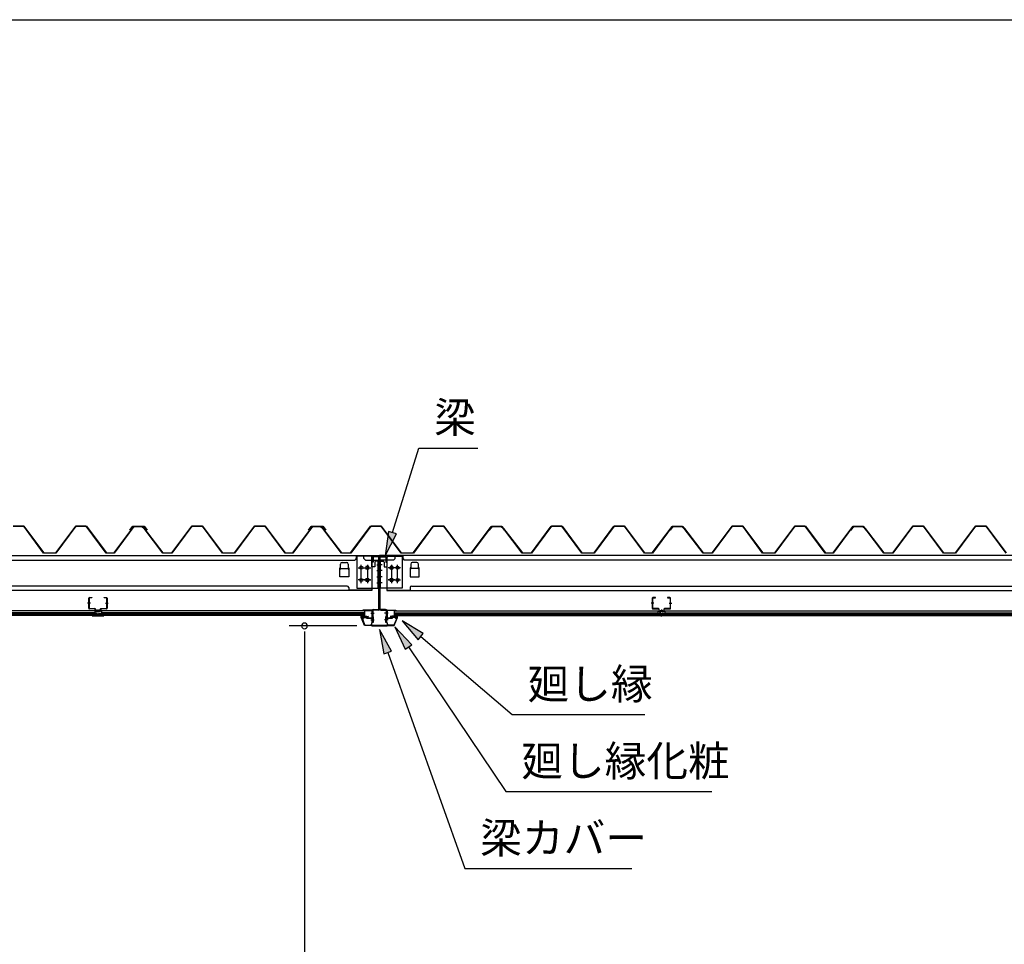
# Model space of a CAD drawing. Extents: x 543 to 20478, y 144 to 14052.
# Drawn here: x 11578 to 14800, y 11027 to 14052 of the extents above; entities that cross this region are included whole.
import ezdxf

# ---------------------------------------------------------------- set-up
doc = ezdxf.new("R2010")
doc.units = 0
doc.header["$LTSCALE"] = 50
doc.header["$MEASUREMENT"] = 0
doc.linetypes.add('1PL-S', pattern=[4, 2.5, -0.5, 0.5, -0.5])
for name, color, linetype in [('571', 3, 'CONTINUOUS'), ('HIKIDASHI', 6, 'CONTINUOUS'), ('SUNPOU', 4, 'CONTINUOUS'), ('WAKUSEN-01', 50, 'CONTINUOUS'), ('天井支持材', 2, 'CONTINUOUS'), ('天井目地', 2, 'CONTINUOUS'), ('屋根', 1, 'CONTINUOUS'), ('廻し縁', 6, 'CONTINUOUS'), ('廻し縁化粧', 1, 'CONTINUOUS'), ('桁', 3, 'CONTINUOUS'), ('桁受金具', 6, 'CONTINUOUS'), ('梁', 2, 'CONTINUOUS'), ('梁カバ', 3, 'CONTINUOUS')]:
    doc.layers.add(name, color=color, linetype=linetype)
doc.styles.add('01', font='ROMANS', dxfattribs={"height": 3, "bigfont": 'BIGFONT'})

msp = doc.modelspace()

# ---------------------------------------------------------------- linework, layer by layer
at = {"layer": '571'}
for p, q in [((11823.7, 12118.7), (10077.7, 12118.7)), ((11823.7, 12118.7), (11823.7, 12103.7)), ((12707, 12118.7), (11845.7, 12118.7)), ((11845.7, 12118.7), (11845.7, 12103.7)), ((12707, 12118.7), (12707, 12103.7)), ((12804, 12118.7), (13667, 12118.7)), ((12804, 12118.7), (12804, 12103.7)), ((13667, 12118.7), (13667, 12103.7)), ((13689, 12118.7), (13689, 12103.7)), ((13689, 12118.7), (15435, 12118.7)), ((11823.7, 12111.9), (10077.7, 12111.9)), ((11823.7, 12110.5), (10077.7, 12110.5)), ((11823.7, 12106.2), (10077.7, 12106.2)), ((11823.7, 12103.7), (10077.7, 12103.7)), ((12707, 12111.9), (11845.7, 12111.9)), ((12707, 12110.5), (11845.7, 12110.5)), ((12707, 12106.2), (11845.7, 12106.2)), ((12707, 12103.7), (11845.7, 12103.7)), ((12804, 12111.9), (13667, 12111.9)), ((12804, 12110.5), (13667, 12110.5)), ((12804, 12106.2), (13667, 12106.2)), ((12804, 12103.7), (13667, 12103.7)), ((13689, 12111.9), (15435, 12111.9)), ((13689, 12110.5), (15435, 12110.5)), ((13689, 12106.2), (15435, 12106.2)), ((13689, 12103.7), (15435, 12103.7))]:
    msp.add_line(p, q, dxfattribs=at)
at = {"layer": 'HIKIDASHI'}
for p, q in [((12798.1, 12374.3), (12884.6, 12651.1)), ((12884.6, 12651.1), (13078, 12651.1)), ((12785.3, 12378.2), (12774.2, 12297.9)), ((12810.8, 12370.3), (12785.3, 12378.2)), ((12774.2, 12297.9), (12810.8, 12370.3)), ((12899.1, 12044.3), (12829.5, 12085.9)), ((12829.5, 12085.9), (12881.9, 12024)), ((12795, 11986.8), (12755.5, 12057.6)), ((12755.5, 12057.6), (12769.9, 11977.8)), ((12861.8, 12007.7), (12806, 12066.5)), ((12806, 12066.5), (12839.7, 11992.7)), ((12881.9, 12024), (12899.1, 12044.3)), ((12890.5, 12034.1), (13190.1, 11779.5)), ((12839.7, 11992.7), (12861.8, 12007.7)), ((12850.8, 12000.2), (13169.6, 11527.4)), ((12769.9, 11977.8), (12795, 11986.8)), ((12782.4, 11982.3), (13035.2, 11275.3)), ((13190.1, 11779.5), (13623.5, 11779.5)), ((13169.6, 11527.4), (13843, 11527.4)), ((13035.2, 11275.3), (13581.8, 11275.3))]:
    msp.add_line(p, q, dxfattribs=at)
for points in [[(12785.3, 12378.2), (12810.8, 12370.3), (12774.2, 12297.9)], [(12899.1, 12044.3), (12881.9, 12024), (12829.5, 12085.9)], [(12795, 11986.8), (12769.9, 11977.8), (12755.5, 12057.6)], [(12861.8, 12007.7), (12839.7, 11992.7), (12806, 12066.5)]]:
    msp.add_solid(points, dxfattribs=at)
at = {"layer": 'SUNPOU'}
for p, q in [((12681.3, 12069.2), (12459.8, 12069.2)), ((12509.8, 12050.4), (12509.8, 12031.7)), ((12509.8, 12044.2), (12509.8, 9746.2))]:
    msp.add_line(p, q, dxfattribs=at)
for start, end in [(90, 270), (270, 90)]:
    msp.add_arc((12509.8, 12069.2), 9.38, start, end, dxfattribs=at)
at = {"layer": 'WAKUSEN-01'}
msp.add_line((542.5, 14052.5), (20477.5, 14052.5), dxfattribs=at)
msp.add_line((542.5, 14052.5), (20477.5, 14052.5), dxfattribs=at)
msp.add_line((542.5, 14052.5), (20477.5, 14052.5), dxfattribs=at)
at = {"layer": '天井支持材'}
for p, q in [((11804.2, 12126.9), (11804.2, 12159.5)), ((11805.4, 12159.5), (11805.4, 12126.9)), ((11806.4, 12161.7), (11814.2, 12161.7)), ((11814.2, 12160.5), (11806.4, 12160.5)), ((11814.2, 12161.7), (11814.2, 12160.5)), ((11854.2, 12160.5), (11854.2, 12161.7)), ((11854.2, 12161.7), (11862, 12161.7)), ((11862, 12160.5), (11854.2, 12160.5)), ((11863, 12126.9), (11863, 12159.5)), ((11864.2, 12159.5), (11864.2, 12126.9)), ((13648.5, 12159.5), (13648.5, 12126.9)), ((13649.7, 12126.9), (13649.7, 12159.5)), ((13658.5, 12161.7), (13650.7, 12161.7)), ((13650.7, 12160.5), (13658.5, 12160.5)), ((13658.5, 12160.5), (13658.5, 12161.7)), ((13706.3, 12161.7), (13698.5, 12161.7)), ((13698.5, 12161.7), (13698.5, 12160.5)), ((13698.5, 12160.5), (13706.3, 12160.5)), ((13707.3, 12159.5), (13707.3, 12126.9)), ((13708.5, 12126.9), (13708.5, 12159.5)), ((11806.4, 12125.9), (11824.2, 12125.9)), ((11824.2, 12124.7), (11806.4, 12124.7)), ((11825.2, 12118.9), (11825.2, 12123.7)), ((11826.4, 12123.7), (11826.4, 12118.9)), ((11827.4, 12117.9), (11841, 12117.9)), ((11841, 12116.7), (11827.4, 12116.7)), ((11838.4, 12119.7), (11830, 12119.7)), ((11830, 12118.7), (11830, 12119.7)), ((11838.4, 12118.7), (11838.4, 12119.7)), ((11842, 12118.9), (11842, 12123.7)), ((11843.2, 12123.7), (11843.2, 12118.9)), ((11844.2, 12125.9), (11862, 12125.9)), ((11862, 12124.7), (11844.2, 12124.7)), ((13668.5, 12125.9), (13650.7, 12125.9)), ((13650.7, 12124.7), (13668.5, 12124.7)), ((13669.5, 12123.7), (13669.5, 12118.9)), ((13670.7, 12118.9), (13670.7, 12123.7)), ((13685.3, 12117.9), (13671.7, 12117.9)), ((13671.7, 12116.7), (13685.3, 12116.7)), ((13674.3, 12119.7), (13682.7, 12119.7)), ((13674.3, 12118.7), (13674.3, 12119.7)), ((13682.7, 12118.7), (13682.7, 12119.7)), ((13686.3, 12123.7), (13686.3, 12118.9)), ((13687.5, 12118.9), (13687.5, 12123.7)), ((13706.3, 12125.9), (13688.5, 12125.9)), ((13688.5, 12124.7), (13706.3, 12124.7))]:
    msp.add_line(p, q, dxfattribs=at)
at = {"layer": '天井支持材', "color": 6, "linetype": '1PL-S'}
for p, q in [((11809.4, 12143.2), (11800.2, 12143.2)), ((11834.2, 12122.7), (11834.2, 12113.7)), ((11859, 12143.2), (11868.2, 12143.2)), ((13653.7, 12143.2), (13644.5, 12143.2)), ((13678.5, 12122.7), (13678.5, 12113.7)), ((13703.3, 12143.2), (13712.5, 12143.2))]:
    msp.add_line(p, q, dxfattribs=at)
at = {"layer": '天井支持材'}
for centre, radius, start, end in [((11806.4, 12159.5), 2.2, 90, 180), ((11806.4, 12159.5), 1, 90, 180), ((11862, 12159.5), 2.2, 0, 90), ((11862, 12159.5), 1, 0, 90), ((13650.7, 12159.5), 2.2, 90, 180), ((13650.7, 12159.5), 1, 90, 180), ((13706.3, 12159.5), 2.2, 360, 90), ((13706.3, 12159.5), 1, 0, 90), ((11806.4, 12126.9), 2.2, 180, 270), ((11806.4, 12126.9), 1, 180, 270), ((11824.2, 12123.7), 2.2, 360, 90), ((11824.2, 12123.7), 1, 0, 90), ((11827.4, 12118.9), 2.2, 180, 270), ((11827.4, 12118.9), 1, 180, 270), ((11829.2, 12118.7), 0.8, 270, 0), ((11839.2, 12118.7), 0.8, 180, 270), ((11841, 12118.9), 1, 270, 0), ((11841, 12118.9), 2.2, 270, 360), ((11844.2, 12123.7), 2.2, 90, 180), ((11844.2, 12123.7), 1, 90, 180), ((11862, 12126.9), 1, 270, 0), ((11862, 12126.9), 2.2, 270, 360), ((13650.7, 12126.9), 2.2, 180, 270), ((13650.7, 12126.9), 1, 180, 270), ((13668.5, 12123.7), 2.2, 360, 90), ((13668.5, 12123.7), 1, 0, 90), ((13671.7, 12118.9), 2.2, 180, 270), ((13671.7, 12118.9), 1, 180, 270), ((13673.5, 12118.7), 0.8, 270, 360), ((13683.5, 12118.7), 0.8, 180, 270), ((13685.3, 12118.9), 1, 270, 0), ((13685.3, 12118.9), 2.2, 270, 0), ((13688.5, 12123.7), 2.2, 90, 180), ((13688.5, 12123.7), 1, 90, 180), ((13706.3, 12126.9), 2.2, 270, 0), ((13706.3, 12126.9), 1, 270, 0)]:
    msp.add_arc(centre, radius, start, end, dxfattribs=at)
at = {"layer": '天井目地'}
for p, q in [((11824.2, 12103.7), (11816, 12103.7)), ((11816, 12102.9), (11852.4, 12102.9)), ((11816, 12102.1), (11852.4, 12102.1)), ((11825.2, 12108.9), (11825.2, 12104.7)), ((11826, 12108.9), (11826, 12104.7)), ((11832.2, 12110.7), (11827, 12110.7)), ((11832.2, 12109.9), (11827, 12109.9)), ((11827.1, 12103.3), (11829.2, 12106.1)), ((11829.2, 12106.1), (11839.2, 12106.1)), ((11832.2, 12110.7), (11832.2, 12109.9)), ((11836.2, 12110.7), (11841.4, 12110.7)), ((11836.2, 12110.7), (11836.2, 12109.9)), ((11836.2, 12109.9), (11841.4, 12109.9)), ((11839.2, 12106.1), (11841.3, 12103.3)), ((11842.4, 12108.9), (11842.4, 12104.7)), ((11843.2, 12108.9), (11843.2, 12104.7)), ((11844.2, 12103.7), (11852.4, 12103.7)), ((13668.5, 12103.7), (13660.3, 12103.7)), ((13696.7, 12102.9), (13660.3, 12102.9)), ((13696.7, 12102.1), (13660.3, 12102.1)), ((13669.5, 12108.9), (13669.5, 12104.7)), ((13670.3, 12108.9), (13670.3, 12104.7)), ((13676.5, 12110.7), (13671.3, 12110.7)), ((13676.5, 12109.9), (13671.3, 12109.9)), ((13673.5, 12106.1), (13671.4, 12103.3)), ((13683.5, 12106.1), (13673.5, 12106.1)), ((13676.5, 12110.7), (13676.5, 12109.9)), ((13680.5, 12110.7), (13685.7, 12110.7)), ((13680.5, 12110.7), (13680.5, 12109.9)), ((13680.5, 12109.9), (13685.7, 12109.9)), ((13685.6, 12103.3), (13683.5, 12106.1)), ((13686.7, 12108.9), (13686.7, 12104.7)), ((13687.5, 12108.9), (13687.5, 12104.7)), ((13688.5, 12103.7), (13696.7, 12103.7))]:
    msp.add_line(p, q, dxfattribs=at)
at = {"layer": '天井目地', "color": 6, "linetype": '1PL-S'}
for p, q in [((11834.2, 12100.1), (11834.2, 12108.1)), ((13678.5, 12100.1), (13678.5, 12108.1))]:
    msp.add_line(p, q, dxfattribs=at)
at = {"layer": '天井目地'}
for centre, radius, start, end in [((11816, 12102.9), 0.8, 90, 270), ((11824.2, 12104.7), 1.8, 270, 0), ((11824.2, 12104.7), 1, 270, 0), ((11827, 12108.9), 1.8, 90, 180), ((11827, 12108.9), 1, 90, 180), ((11826.3, 12103.9), 1, 270, 323.1301), ((11842.1, 12103.9), 1, 216.8699, 270), ((11841.4, 12108.9), 1.8, 0, 90), ((11841.4, 12108.9), 1, 0, 90), ((11844.2, 12104.7), 1.8, 180, 270), ((11844.2, 12104.7), 1, 180, 270), ((11852.4, 12102.9), 0.8, 270, 90), ((13660.3, 12102.9), 0.8, 90, 270), ((13668.5, 12104.7), 1.8, 270, 0), ((13668.5, 12104.7), 1, 270, 0), ((13671.3, 12108.9), 1.8, 90, 180), ((13671.3, 12108.9), 1, 90, 180), ((13670.6, 12103.9), 1, 270, 323.1301), ((13686.4, 12103.9), 1, 216.8699, 270), ((13685.7, 12108.9), 1.8, 0, 90), ((13685.7, 12108.9), 1, 0, 90), ((13688.5, 12104.7), 1.8, 180, 270), ((13688.5, 12104.7), 1, 180, 270), ((13696.7, 12102.9), 0.8, 270, 90)]:
    msp.add_arc(centre, radius, start, end, dxfattribs=at)
at = {"layer": '屋根'}
for p, q in [((11556.5, 12395.7), (11591.5, 12395.7)), ((11591.2, 12395.2), (11556.8, 12395.2)), ((11656.5, 12307.7), (11591.2, 12395.2)), ((11591.5, 12395.7), (11656.8, 12308.2)), ((11696.2, 12308.2), (11761.5, 12395.7)), ((11761.8, 12395.2), (11696.5, 12307.7)), ((11761.5, 12395.7), (11796.5, 12395.7)), ((11796.2, 12395.2), (11761.8, 12395.2)), ((11861.5, 12307.7), (11796.2, 12395.2)), ((11796.5, 12395.7), (11861.8, 12308.2)), ((11887, 12308.2), (11951.5, 12394.7)), ((11951.8, 12394.2), (11887.2, 12307.7)), ((11938.2, 12382.7), (11947.2, 12394.7)), ((11938.6, 12382.4), (11938.2, 12382.7)), ((11947.5, 12394.2), (11938.6, 12382.4)), ((11947.2, 12394.7), (11977.7, 12394.7)), ((11977.6, 12394.2), (11947.5, 12394.2)), ((11951.5, 12394.7), (11986.5, 12394.7)), ((11986.2, 12394.2), (11951.8, 12394.2)), ((11985.2, 12388.1), (11977.6, 12394.2)), ((11977.7, 12394.7), (11985.5, 12388.4)), ((12046.5, 12307.7), (11985.2, 12388.1)), ((11985.5, 12388.4), (12046.7, 12308.2)), ((11995.1, 12382.4), (11986.2, 12394.2)), ((11986.5, 12394.7), (11995.5, 12382.7)), ((11995.5, 12382.7), (11995.1, 12382.4)), ((12076.2, 12308.2), (12141.5, 12395.7)), ((12141.8, 12395.2), (12076.5, 12307.7)), ((12141.5, 12395.7), (12176.5, 12395.7)), ((12176.2, 12395.2), (12141.8, 12395.2)), ((12241.5, 12307.7), (12176.2, 12395.2)), ((12176.5, 12395.7), (12241.8, 12308.2)), ((12281.2, 12308.2), (12346.5, 12395.7)), ((12346.8, 12395.2), (12281.5, 12307.7)), ((12346.5, 12395.7), (12381.5, 12395.7)), ((12381.2, 12395.2), (12346.8, 12395.2)), ((12446.5, 12307.7), (12381.2, 12395.2)), ((12381.5, 12395.7), (12446.8, 12308.2)), ((12472, 12308.2), (12536.5, 12394.7)), ((12536.8, 12394.2), (12472.2, 12307.7)), ((12523.2, 12382.7), (12532.2, 12394.7)), ((12523.6, 12382.4), (12523.2, 12382.7)), ((12532.5, 12394.2), (12523.6, 12382.4)), ((12532.2, 12394.7), (12562.7, 12394.7)), ((12562.6, 12394.2), (12532.5, 12394.2)), ((12536.5, 12394.7), (12571.5, 12394.7)), ((12571.2, 12394.2), (12536.8, 12394.2)), ((12570.2, 12388.1), (12562.6, 12394.2)), ((12562.7, 12394.7), (12570.5, 12388.4)), ((12631.5, 12307.7), (12570.2, 12388.1)), ((12570.5, 12388.4), (12631.7, 12308.2)), ((12580.1, 12382.4), (12571.2, 12394.2)), ((12571.5, 12394.7), (12580.5, 12382.7)), ((12580.5, 12382.7), (12580.1, 12382.4)), ((12661.2, 12308.2), (12726.5, 12395.7)), ((12726.8, 12395.2), (12661.5, 12307.7)), ((12726.5, 12395.7), (12761.5, 12395.7)), ((12761.2, 12395.2), (12726.8, 12395.2)), ((12826.5, 12307.7), (12761.2, 12395.2)), ((12761.5, 12395.7), (12826.8, 12308.2)), ((12866.2, 12308.2), (12931.5, 12395.7)), ((12931.8, 12395.2), (12866.5, 12307.7)), ((12931.5, 12395.7), (12966.5, 12395.7)), ((12966.2, 12395.2), (12931.8, 12395.2)), ((13031.5, 12307.7), (12966.2, 12395.2)), ((12966.5, 12395.7), (13031.8, 12308.2)), ((13057, 12308.2), (13121.5, 12394.7)), ((13121.8, 12394.2), (13057.2, 12307.7)), ((13114.7, 12382.7), (13123.7, 12394.7)), ((13115.1, 12382.4), (13114.7, 12382.7)), ((13124, 12394.2), (13115.1, 12382.4)), ((13121.5, 12394.7), (13156.5, 12394.7)), ((13156.2, 12394.2), (13121.8, 12394.2)), ((13123.7, 12394.7), (13154.2, 12394.7)), ((13154.1, 12394.2), (13124, 12394.2)), ((13161.7, 12388.1), (13154.1, 12394.2)), ((13154.2, 12394.7), (13162, 12388.4)), ((13165.1, 12382.4), (13156.2, 12394.2)), ((13156.5, 12394.7), (13165.5, 12382.7)), ((13223, 12307.7), (13161.7, 12388.1)), ((13162, 12388.4), (13223.2, 12308.2)), ((13165.5, 12382.7), (13165.1, 12382.4)), ((13252.7, 12308.2), (13318, 12395.7)), ((13318.3, 12395.2), (13253, 12307.7)), ((13318, 12395.7), (13353, 12395.7)), ((13352.7, 12395.2), (13318.3, 12395.2)), ((13418, 12307.7), (13352.7, 12395.2)), ((13353, 12395.7), (13418.3, 12308.2)), ((13457.7, 12308.2), (13523, 12395.7)), ((13523.3, 12395.2), (13458, 12307.7)), ((13523, 12395.7), (13558, 12395.7)), ((13557.7, 12395.2), (13523.3, 12395.2)), ((13623, 12307.7), (13557.7, 12395.2)), ((13558, 12395.7), (13623.3, 12308.2)), ((13648.5, 12308.2), (13713, 12394.7)), ((13713.3, 12394.2), (13648.7, 12307.7)), ((13706.2, 12382.7), (13715.2, 12394.7)), ((13706.6, 12382.4), (13706.2, 12382.7)), ((13715.5, 12394.2), (13706.6, 12382.4)), ((13713, 12394.7), (13748, 12394.7)), ((13747.7, 12394.2), (13713.3, 12394.2)), ((13715.2, 12394.7), (13745.7, 12394.7)), ((13745.6, 12394.2), (13715.5, 12394.2)), ((13753.2, 12388.1), (13745.6, 12394.2)), ((13745.7, 12394.7), (13753.5, 12388.4)), ((13756.6, 12382.4), (13747.7, 12394.2)), ((13748, 12394.7), (13757, 12382.7)), ((13814.5, 12307.7), (13753.2, 12388.1)), ((13753.5, 12388.4), (13814.7, 12308.2)), ((13757, 12382.7), (13756.6, 12382.4)), ((13844.2, 12308.2), (13909.5, 12395.7)), ((13909.8, 12395.2), (13844.5, 12307.7)), ((13909.5, 12395.7), (13944.5, 12395.7)), ((13944.2, 12395.2), (13909.8, 12395.2)), ((14009.5, 12307.7), (13944.2, 12395.2)), ((13944.5, 12395.7), (14009.8, 12308.2)), ((14049.2, 12308.2), (14114.5, 12395.7)), ((14114.8, 12395.2), (14049.5, 12307.7)), ((14114.5, 12395.7), (14149.5, 12395.7)), ((14149.2, 12395.2), (14114.8, 12395.2)), ((14214.5, 12307.7), (14149.2, 12395.2)), ((14149.5, 12395.7), (14214.8, 12308.2)), ((14240, 12308.2), (14304.5, 12394.7)), ((14304.8, 12394.2), (14240.2, 12307.7)), ((14297.7, 12382.7), (14306.7, 12394.7)), ((14298.1, 12382.4), (14297.7, 12382.7)), ((14307, 12394.2), (14298.1, 12382.4)), ((14304.5, 12394.7), (14339.5, 12394.7)), ((14339.2, 12394.2), (14304.8, 12394.2)), ((14306.7, 12394.7), (14337.2, 12394.7)), ((14337.1, 12394.2), (14307, 12394.2)), ((14344.7, 12388.1), (14337.1, 12394.2)), ((14337.2, 12394.7), (14345, 12388.4)), ((14348.1, 12382.4), (14339.2, 12394.2)), ((14339.5, 12394.7), (14348.5, 12382.7)), ((14406, 12307.7), (14344.7, 12388.1)), ((14345, 12388.4), (14406.2, 12308.2)), ((14348.5, 12382.7), (14348.1, 12382.4)), ((14435.7, 12308.2), (14501, 12395.7)), ((14501.3, 12395.2), (14436, 12307.7)), ((14501, 12395.7), (14536, 12395.7)), ((14535.7, 12395.2), (14501.3, 12395.2)), ((14601, 12307.7), (14535.7, 12395.2)), ((14536, 12395.7), (14601.3, 12308.2)), ((14640.7, 12308.2), (14706, 12395.7)), ((14706.3, 12395.2), (14641, 12307.7)), ((14706, 12395.7), (14741, 12395.7)), ((14740.7, 12395.2), (14706.3, 12395.2)), ((14806, 12307.7), (14740.7, 12395.2)), ((14741, 12395.7), (14806.3, 12308.2)), ((11696.5, 12307.7), (11656.5, 12307.7)), ((11656.8, 12308.2), (11696.2, 12308.2)), ((11887.2, 12307.7), (11861.5, 12307.7)), ((11861.8, 12308.2), (11887, 12308.2)), ((12076.5, 12307.7), (12046.5, 12307.7)), ((12046.7, 12308.2), (12076.2, 12308.2)), ((12281.5, 12307.7), (12241.5, 12307.7)), ((12241.8, 12308.2), (12281.2, 12308.2)), ((12472.2, 12307.7), (12446.5, 12307.7)), ((12446.8, 12308.2), (12472, 12308.2)), ((12661.5, 12307.7), (12631.5, 12307.7)), ((12631.7, 12308.2), (12661.2, 12308.2)), ((12866.5, 12307.7), (12826.5, 12307.7)), ((12826.8, 12308.2), (12866.2, 12308.2)), ((13057.2, 12307.7), (13031.5, 12307.7)), ((13031.8, 12308.2), (13057, 12308.2)), ((13253, 12307.7), (13223, 12307.7)), ((13223.2, 12308.2), (13252.7, 12308.2)), ((13458, 12307.7), (13418, 12307.7)), ((13418.3, 12308.2), (13457.7, 12308.2)), ((13648.7, 12307.7), (13623, 12307.7)), ((13623.3, 12308.2), (13648.5, 12308.2)), ((13844.5, 12307.7), (13814.5, 12307.7)), ((13814.7, 12308.2), (13844.2, 12308.2)), ((14049.5, 12307.7), (14009.5, 12307.7)), ((14009.8, 12308.2), (14049.2, 12308.2)), ((14240.2, 12307.7), (14214.5, 12307.7)), ((14214.8, 12308.2), (14240, 12308.2)), ((14436, 12307.7), (14406, 12307.7)), ((14406.2, 12308.2), (14435.7, 12308.2)), ((14641, 12307.7), (14601, 12307.7)), ((14601.3, 12308.2), (14640.7, 12308.2))]:
    msp.add_line(p, q, dxfattribs=at)
at = {"layer": '廻し縁'}
for p, q in [((12729.9, 12120.7), (12701.5, 12120.7)), ((12701.5, 12120.7), (12701.5, 12119.9)), ((12701.5, 12119.9), (12729.9, 12119.9)), ((12730.7, 12119.1), (12730.7, 12095.7)), ((12731.5, 12095.7), (12731.5, 12119.1)), ((12779.5, 12095.7), (12779.5, 12119.1)), ((12780.3, 12119.1), (12780.3, 12095.7)), ((12781.1, 12120.7), (12809.5, 12120.7)), ((12809.5, 12119.9), (12781.1, 12119.9)), ((12809.5, 12120.7), (12809.5, 12119.9)), ((12699.8, 12095.3), (12702.5, 12091.9)), ((12703.1, 12092.4), (12700.5, 12095.8)), ((12711.9, 12097.9), (12701.1, 12097.9)), ((12701.1, 12097.1), (12711.9, 12097.1)), ((12702.5, 12091.9), (12703.1, 12092.4)), ((12712.7, 12096.3), (12712.7, 12095.7)), ((12713.5, 12095.7), (12713.5, 12096.3)), ((12729.9, 12094.9), (12714.3, 12094.9)), ((12714.3, 12094.1), (12729.9, 12094.1)), ((12781.1, 12094.9), (12796.7, 12094.9)), ((12796.7, 12094.1), (12781.1, 12094.1)), ((12797.5, 12095.7), (12797.5, 12096.3)), ((12798.3, 12096.3), (12798.3, 12095.7)), ((12799.1, 12097.9), (12809.9, 12097.9)), ((12809.9, 12097.1), (12799.1, 12097.1)), ((12807.9, 12092.4), (12810.5, 12095.8)), ((12808.5, 12091.9), (12807.9, 12092.4)), ((12811.2, 12095.3), (12808.5, 12091.9))]:
    msp.add_line(p, q, dxfattribs=at)
for centre, radius, start, end in [((12729.9, 12119.1), 1.6, 360, 90), ((12729.9, 12119.1), 0.8, 360, 90), ((12781.1, 12119.1), 1.6, 90, 180), ((12781.1, 12119.1), 0.8, 90, 180), ((12701.1, 12096.3), 1.6, 90, 217.9246), ((12701.1, 12096.3), 0.8, 90, 217.9246), ((12711.9, 12096.3), 1.6, 360, 90), ((12711.9, 12096.3), 0.8, 0, 90), ((12714.3, 12095.7), 1.6, 180, 270), ((12714.3, 12095.7), 0.8, 180, 270), ((12729.9, 12095.7), 1.6, 270, 0), ((12729.9, 12095.7), 0.8, 270, 0), ((12781.1, 12095.7), 1.6, 180, 270), ((12781.1, 12095.7), 0.8, 180, 270), ((12796.7, 12095.7), 1.6, 270, 0), ((12796.7, 12095.7), 0.8, 270, 0), ((12799.1, 12096.3), 1.6, 90, 180), ((12799.1, 12096.3), 0.8, 90, 180), ((12809.9, 12096.3), 1.6, 322.0754, 90), ((12809.9, 12096.3), 0.8, 322.0754, 90)]:
    msp.add_arc(centre, radius, start, end, dxfattribs=at)
at = {"layer": '廻し縁化粧'}
for p, q in [((12696, 12096.9), (12696, 12103.4)), ((12696, 12103.4), (12703, 12103.4)), ((12707, 12070.4), (12696, 12096.9)), ((12702.9, 12101.9), (12697.5, 12101.9)), ((12697.5, 12101.9), (12697.5, 12099.4)), ((12697.5, 12099.4), (12700.7, 12099.4)), ((12700.7, 12097.9), (12697.5, 12097.9)), ((12697.5, 12097.9), (12697.5, 12097.2)), ((12697.5, 12097.2), (12708, 12071.9)), ((12709.1, 12100.8), (12702.9, 12101.9)), ((12703, 12103.4), (12720, 12100.4)), ((12703.7, 12099.4), (12707, 12099.4)), ((12706.8, 12097.9), (12703.7, 12097.9)), ((12708.4, 12100), (12709.1, 12100.8)), ((12709.8, 12099.2), (12709.7, 12099.2)), ((12714.8, 12099.3), (12711.6, 12099.8)), ((12720, 12100.4), (12714, 12095.4)), ((12714, 12098.6), (12714.8, 12099.3)), ((12714, 12095.4), (12714, 12098.6)), ((12808, 12103.4), (12791, 12100.4)), ((12791, 12100.4), (12797, 12095.4)), ((12796.2, 12099.3), (12799.4, 12099.8)), ((12797, 12098.6), (12796.2, 12099.3)), ((12797, 12095.4), (12797, 12098.6)), ((12801.2, 12099.2), (12801.3, 12099.2)), ((12801.9, 12100.8), (12808.1, 12101.9)), ((12802.6, 12100), (12801.9, 12100.8)), ((12813.5, 12097.2), (12803, 12071.9)), ((12807.2, 12099.4), (12804, 12099.4)), ((12804, 12070.4), (12815, 12096.9)), ((12804.2, 12097.9), (12807.2, 12097.9)), ((12815, 12103.4), (12808, 12103.4)), ((12808.1, 12101.9), (12813.5, 12101.9)), ((12813.5, 12099.4), (12810.2, 12099.4)), ((12810.2, 12097.9), (12813.5, 12097.9)), ((12813.5, 12101.9), (12813.5, 12099.4)), ((12813.5, 12097.9), (12813.5, 12097.2)), ((12815, 12096.9), (12815, 12103.4)), ((12729.5, 12070.4), (12707, 12070.4)), ((12708, 12071.9), (12728, 12071.9)), ((12728, 12071.9), (12728, 12073.6)), ((12729.5, 12073.6), (12729.5, 12070.4)), ((12781.5, 12073.6), (12781.5, 12070.4)), ((12781.5, 12070.4), (12804, 12070.4)), ((12783, 12071.9), (12783, 12073.6)), ((12803, 12071.9), (12783, 12071.9))]:
    msp.add_line(p, q, dxfattribs=at)
for centre, radius, start, end in [((12700.7, 12098.6), 0.75, 270, 90), ((12703.7, 12098.6), 0.75, 90, 270), ((12706.8, 12101.9), 4, 270, 317.0111), ((12707, 12101.4), 2, 270, 317.0111), ((12711.2, 12097.9), 2, 79.992, 137.0111), ((12799.8, 12097.9), 2, 42.9889, 100.008), ((12804.2, 12101.9), 4, 222.9889, 270), ((12804, 12101.4), 2, 222.9889, 270), ((12807.2, 12098.6), 0.75, 270, 90), ((12810.2, 12098.6), 0.75, 90, 270), ((12728.7, 12073.6), 0.75, 0, 180), ((12782.2, 12073.6), 0.75, 0, 180)]:
    msp.add_arc(centre, radius, start, end, dxfattribs=at)
at = {"layer": '桁'}
for p, q in [((9141.5, 12299.5), (12755.5, 12299.5)), ((9222.5, 12284.5), (12674.5, 12284.5)), ((12679.5, 12289.5), (12674.5, 12284.5)), ((12679.5, 12299.5), (12679.5, 12289.5)), ((12679.5, 12297.9), (12704.5, 12297.9)), ((12704.5, 12289.5), (12704.5, 12299.5)), ((12704.5, 12289.5), (12709.5, 12284.5)), ((12709.5, 12284.5), (12750.5, 12284.5)), ((12731, 12284.5), (12731, 12184.5)), ((16369.5, 12299.5), (12755.5, 12299.5)), ((12755.5, 12299.5), (12755.5, 12289.5)), ((12755.5, 12299.5), (12755.5, 12289.5)), ((12801.5, 12284.5), (12760.5, 12284.5)), ((12780, 12284.5), (12780, 12184.5)), ((12806.5, 12289.5), (12801.5, 12284.5)), ((12806.5, 12289.5), (12806.5, 12299.5)), ((12831.5, 12297.9), (12806.5, 12297.9)), ((12831.5, 12299.5), (12831.5, 12289.5)), ((12831.5, 12289.5), (12836.5, 12284.5)), ((16288.5, 12284.5), (12836.5, 12284.5)), ((12625.5, 12229.5), (12625.5, 12259.5)), ((12625.5, 12259.5), (12628, 12259.5)), ((12625.7, 12255.6), (12625.7, 12259.5)), ((12628, 12255.6), (12628, 12271.5)), ((12628, 12256.5), (12653, 12256.5)), ((12633, 12276.5), (12648, 12276.5)), ((12653, 12271.5), (12653, 12255.6)), ((12653, 12259.5), (12655.5, 12259.5)), ((12655.3, 12259.5), (12655.3, 12255.6)), ((12655.5, 12259.5), (12655.5, 12229.5)), ((12715, 12264.5), (12717, 12264.5)), ((12717, 12254.5), (12715, 12254.5)), ((12796, 12264.5), (12794, 12264.5)), ((12794, 12254.5), (12796, 12254.5)), ((12858, 12259.5), (12855.5, 12259.5)), ((12855.5, 12259.5), (12855.5, 12229.5)), ((12855.7, 12259.5), (12855.7, 12255.6)), ((12858, 12271.5), (12858, 12255.6)), ((12883, 12256.5), (12858, 12256.5)), ((12878, 12276.5), (12863, 12276.5)), ((12883, 12255.6), (12883, 12271.5)), ((12885.5, 12259.5), (12883, 12259.5)), ((12885.3, 12255.6), (12885.3, 12259.5)), ((12885.5, 12229.5), (12885.5, 12259.5)), ((12655.5, 12229.5), (12625.5, 12229.5)), ((12715, 12224.5), (12717, 12224.5)), ((12717, 12214.5), (12715, 12214.5)), ((12796, 12224.5), (12794, 12224.5)), ((12794, 12214.5), (12796, 12214.5)), ((12855.5, 12229.5), (12885.5, 12229.5)), ((12731, 12184.5), (9166, 12184.5)), ((12650, 12199.5), (9247, 12199.5)), ((12655, 12194.5), (12655, 12184.5)), ((12731, 12186.1), (12655, 12186.1)), ((12780, 12186.1), (12856, 12186.1)), ((12780, 12184.5), (16345, 12184.5)), ((12856, 12194.5), (12856, 12184.5)), ((12861, 12199.5), (16264, 12199.5))]:
    msp.add_line(p, q, dxfattribs=at)
at = {"layer": '桁', "color": 6, "linetype": '1PL-S'}
for p, q in [((12705, 12259.5), (12727, 12259.5)), ((12716, 12269.5), (12716, 12209.5)), ((12806, 12259.5), (12784, 12259.5)), ((12795, 12269.5), (12795, 12209.5)), ((12705, 12219.5), (12727, 12219.5)), ((12806, 12219.5), (12784, 12219.5))]:
    msp.add_line(p, q, dxfattribs=at)
at = {"layer": '桁'}
for centre, radius, start, end in [((12750.5, 12289.5), 5, 270, 0), ((12760.5, 12289.5), 5, 180, 270), ((12626.8, 12255.6), 1.15, 180, 0), ((12633, 12271.5), 5, 90, 180), ((12648, 12271.5), 5, 0, 90), ((12654.1, 12255.6), 1.15, 180, 0), ((12715, 12259.5), 5, 90, 270), ((12717, 12259.5), 5, 270, 90), ((12794, 12259.5), 5, 90, 270), ((12796, 12259.5), 5, 270, 90), ((12856.8, 12255.6), 1.15, 180, 0), ((12863, 12271.5), 5, 90, 180), ((12878, 12271.5), 5, 0, 90), ((12884.1, 12255.6), 1.15, 180, 0), ((12715, 12219.5), 5, 90, 270), ((12717, 12219.5), 5, 270, 90), ((12794, 12219.5), 5, 90, 270), ((12796, 12219.5), 5, 270, 90), ((12650, 12194.5), 5, 0, 90), ((12861, 12194.5), 5, 90, 180)]:
    msp.add_arc(centre, radius, start, end, dxfattribs=at)
at = {"layer": '桁受金具'}
for p, q in [((12727.7, 12297), (12681.2, 12297)), ((12681.2, 12297), (12681.2, 12192.5)), ((12730.7, 12262), (12730.7, 12294)), ((12740.2, 12277.5), (12740.2, 12262)), ((12753.2, 12280.5), (12743.2, 12280.5)), ((12751.6, 12192.5), (12751.6, 12280.5)), ((12753.2, 12192.5), (12753.2, 12280.5)), ((12757.8, 12192.5), (12757.8, 12280.5)), ((12757.8, 12280.5), (12767.8, 12280.5)), ((12759.4, 12192.5), (12759.4, 12280.5)), ((12770.8, 12277.5), (12770.8, 12262)), ((12780.3, 12262), (12780.3, 12294)), ((12783.3, 12297), (12829.8, 12297)), ((12829.8, 12297), (12829.8, 12192.5)), ((12740.2, 12262), (12730.7, 12262)), ((12770.8, 12262), (12780.3, 12262)), ((12681.2, 12192.5), (12753.2, 12192.5)), ((12829.8, 12192.5), (12757.8, 12192.5))]:
    msp.add_line(p, q, dxfattribs=at)
at = {"layer": '桁受金具', "color": 6, "linetype": '1PL-S'}
for p, q in [((12686.2, 12259.5), (12726.2, 12259.5)), ((12696.2, 12209.5), (12696.2, 12269.5)), ((12716.2, 12269.5), (12716.2, 12209.5)), ((12746.6, 12269.5), (12758.2, 12269.5)), ((12746.6, 12250.5), (12758.2, 12250.5)), ((12764.4, 12269.5), (12752.8, 12269.5)), ((12764.4, 12250.5), (12752.8, 12250.5)), ((12824.8, 12259.5), (12784.8, 12259.5)), ((12794.8, 12269.5), (12794.8, 12209.5)), ((12814.8, 12209.5), (12814.8, 12269.5)), ((12726.2, 12219.5), (12686.2, 12219.5)), ((12746.6, 12229.5), (12758.2, 12229.5)), ((12764.4, 12229.5), (12752.8, 12229.5)), ((12784.8, 12219.5), (12824.8, 12219.5)), ((12746.6, 12210.5), (12758.2, 12210.5)), ((12764.4, 12210.5), (12752.8, 12210.5))]:
    msp.add_line(p, q, dxfattribs=at)
at = {"layer": '桁受金具'}
for centre in [(12696.2, 12259.5), (12716.2, 12259.5), (12794.8, 12259.5), (12814.8, 12259.5), (12696.2, 12219.5), (12716.2, 12219.5), (12794.8, 12219.5), (12814.8, 12219.5)]:
    msp.add_circle(centre, 5, dxfattribs=at)
for centre, start, end in [((12727.7, 12294), 0, 90), ((12743.2, 12277.5), 90, 180), ((12767.8, 12277.5), 0, 90), ((12783.3, 12294), 90, 180)]:
    msp.add_arc(centre, 3, start, end, dxfattribs=at)
at = {"layer": '梁'}
for p, q in [((12732.5, 12277.7), (12732.5, 12293.4)), ((12734.8, 12277.7), (12732.5, 12277.7)), ((12734.8, 12293.6), (12734.8, 12277.7)), ((12736.8, 12297.9), (12751.2, 12297.9)), ((12751.2, 12295.6), (12736.8, 12295.6)), ((12753.2, 12124.5), (12753.2, 12293.6)), ((12755.5, 12293.6), (12755.5, 12124.5)), ((12755.5, 12293.6), (12755.5, 12124.5)), ((12757.8, 12124.5), (12757.8, 12293.6)), ((12774.2, 12297.9), (12759.8, 12297.9)), ((12759.8, 12295.6), (12774.2, 12295.6)), ((12776.2, 12293.6), (12776.2, 12277.7)), ((12776.2, 12277.7), (12778.5, 12277.7)), ((12778.5, 12277.7), (12778.5, 12293.4)), ((12731.5, 12082.2), (12731.5, 12118.2)), ((12733.8, 12118.2), (12733.8, 12082.2)), ((12735.8, 12122.5), (12751.2, 12122.5)), ((12751.2, 12120.2), (12735.8, 12120.2)), ((12775.2, 12122.5), (12759.8, 12122.5)), ((12759.8, 12120.2), (12775.2, 12120.2)), ((12777.2, 12118.2), (12777.2, 12082.2)), ((12779.5, 12082.2), (12779.5, 12118.2)), ((12733.8, 12082.2), (12731.5, 12082.2)), ((12777.2, 12082.2), (12779.5, 12082.2))]:
    msp.add_line(p, q, dxfattribs=at)
at = {"layer": '梁', "color": 6, "linetype": '1PL-S'}
for p, q in [((12748.3, 12269.5), (12759.5, 12269.5)), ((12762.7, 12269.5), (12751.5, 12269.5)), ((12748.3, 12229.5), (12759.5, 12229.5)), ((12762.7, 12229.5), (12751.5, 12229.5)), ((12727.5, 12110.7), (12738.7, 12110.7)), ((12727.5, 12088.7), (12738.7, 12088.7)), ((12783.5, 12110.7), (12772.3, 12110.7)), ((12783.5, 12088.7), (12772.3, 12088.7))]:
    msp.add_line(p, q, dxfattribs=at)
at = {"layer": '梁'}
for centre, radius, start, end in [((12736.8, 12293.6), 4.3, 90, 183.0448), ((12736.8, 12293.6), 2, 90, 180), ((12751.2, 12293.6), 4.3, 0, 90), ((12751.2, 12293.6), 2, 0, 90), ((12759.8, 12293.6), 4.3, 90, 180), ((12759.8, 12293.6), 2, 90, 180), ((12774.2, 12293.6), 4.3, 356.9552, 90), ((12774.2, 12293.6), 2, 0, 90), ((12735.8, 12118.2), 4.3, 90, 180), ((12735.8, 12118.2), 2, 90, 180), ((12751.2, 12124.5), 4.3, 270, 360), ((12751.2, 12124.5), 2, 270, 0), ((12759.8, 12124.5), 4.3, 180, 270), ((12759.8, 12124.5), 2, 180, 270), ((12775.2, 12118.2), 4.3, 0, 90), ((12775.2, 12118.2), 2, 0, 90)]:
    msp.add_arc(centre, radius, start, end, dxfattribs=at)
at = {"layer": '梁カバ'}
for p, q in [((12735.8, 12098.7), (12735, 12098.7)), ((12735, 12098.7), (12735, 12082.8)), ((12735.8, 12082.8), (12735.8, 12098.7)), ((12776, 12098.7), (12775.2, 12098.7)), ((12775.2, 12098.7), (12775.2, 12082.8)), ((12776, 12082.8), (12776, 12098.7)), ((12729.5, 12078.1), (12729.5, 12071)), ((12730.3, 12071), (12730.3, 12078.1)), ((12734.5, 12081.9), (12730.4, 12079.7)), ((12730.8, 12079), (12734.9, 12081.2)), ((12779.7, 12070), (12731.3, 12070)), ((12731.3, 12069.2), (12779.7, 12069.2)), ((12776.1, 12081.2), (12780.2, 12079)), ((12780.6, 12079.7), (12776.5, 12081.9)), ((12780.7, 12078.1), (12780.7, 12071)), ((12781.5, 12071), (12781.5, 12078.1))]:
    msp.add_line(p, q, dxfattribs=at)
for centre, radius, start, end in [((12731.3, 12078.1), 1.8, 118.6105, 180), ((12731.3, 12071), 1.8, 180, 270), ((12731.3, 12078.1), 1, 118.6105, 180), ((12731.3, 12071), 1, 180, 270), ((12734, 12082.8), 1, 298.6105, 0), ((12734, 12082.8), 1.8, 298.6105, 0), ((12777, 12082.8), 1.8, 180, 241.3895), ((12777, 12082.8), 1, 180, 241.3895), ((12779.7, 12071), 1.8, 270, 0), ((12779.7, 12071), 1, 270, 0), ((12779.7, 12078.1), 1, 360, 61.3895), ((12779.7, 12078.1), 1.8, 360, 61.3895)]:
    msp.add_arc(centre, radius, start, end, dxfattribs=at)

# ---------------------------------------------------------------- texts
at = {"layer": 'HIKIDASHI', "style": '01'}
for s, p in [('梁', (12934.6, 12701.1)), ('廻し縁', (13240.1, 11829.5)), ('廻し縁化粧', (13219.6, 11577.4)), ('梁カバー', (13085.2, 11325.3))]:
    msp.add_text(s, height=100, dxfattribs=at).set_placement(p)

doc.saveas('drawing.dxf')
